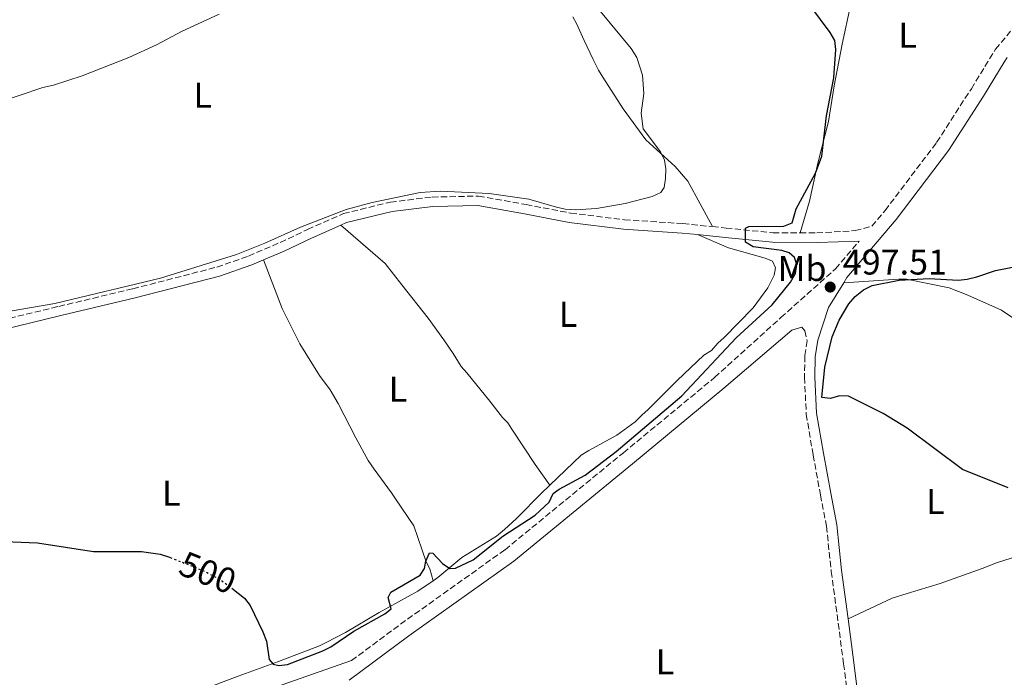
# Model space of a CAD drawing. Units: metres. Extents: x 570090 to 573533, y 4712593 to 4714940.
# Drawn here: x 572721 to 572996, y 4714496 to 4714680 of the extents above; entities that cross this region are included whole.
import ezdxf
from ezdxf.enums import TextEntityAlignment as Align

# ---------------------------------------------------------------- set-up
doc = ezdxf.new("R2010")
doc.units = ezdxf.units.M
doc.header["$MEASUREMENT"] = 0
doc.linetypes.add('DGN Style 3', pattern=[2.435890702152634, 1.739921930109024, -0.6959687720436097])
doc.linetypes.add('DGN Style 5', pattern=[1.217945351076317, 0.5219765790327072, -0.6959687720436097])
for name, color, linetype, lineweight in [('Camino', 7, 'DGN Style 3', 0), ('Cota de curva de nivel directora', 7, 'Continuous', 0), ('Cota de punto acotado terreno', 7, 'Continuous', 0), ('Curva de nivel directora', 30, 'Continuous', 30), ('Curva de nivel directora no vista', 30, 'DGN Style 5', 30), ('Curva de nivel intermedia', 30, 'Continuous', 0), ('Etiqueta de uso rústico', 92, 'Continuous', 0), ('Línea de cambio de uso (parcela vista)', 92, 'Continuous', 0), ('Margen derecho', 7, 'Continuous', 0), ('Punto acotado terreno (símbolo)', 7, 'Continuous', 0)]:
    doc.layers.add(name, color=color, linetype=linetype, lineweight=lineweight)
doc.styles.add('Style-Arial', font='arial.ttf')

# ---------------------------------------------------------------- blocks, each defined once
blk = doc.blocks.new('5PATER')
at = {"layer": 'Punto acotado terreno (símbolo)', "linetype": 'Continuous', "lineweight": 0}
h = blk.add_hatch(color=51, dxfattribs=at)
edge = h.paths.add_edge_path()
edge.add_ellipse((0, 0), major_axis=(-0.1095731443231308, -0.1110710700762829), ratio=0.9994222409660317, start_angle=0, end_angle=360)

msp = doc.modelspace()

# ---------------------------------------------------------------- linework, layer by layer
at = {"layer": 'Camino', "color": 7, "linetype": 'DGN Style 3', "lineweight": 0}
for points in [[(572939.2299999995, 4714620.480000001, 499.8300000000019), (572943.8899999999, 4714620.460000004, 499.3600000000006), (572954.6000000008, 4714621.100000001, 498.9199999999984), (572959.2600000012, 4714622.330000001, 497.850000000006), (572962.9800000006, 4714626.710000002, 497.850000000006), (572977.4099999986, 4714645.77, 498.0899999999965), (572987.1099999994, 4714660.810000002, 497.6100000000006), (572993.8700000007, 4714671.86, 497.729999999996), (573004.1399999993, 4714684.160000001, 497.3699999999953), (573006.7199999986, 4714686.26, 497.3699999999953)], [(572698.9299999997, 4714595.540000003, 504.8399999999965), (572703.2600000014, 4714595.609999999, 504.8600000000006), (572715.7499999994, 4714596.01, 504.9700000000011), (572731.940000001, 4714599.920000001, 504.9700000000011), (572752.659999999, 4714604.850000001, 504.8600000000006), (572776.1399999995, 4714610.910000003, 504.7500000000001), (572785.0100000009, 4714613.990000002, 504.7500000000001), (572793.850000001, 4714617.800000001, 504.7500000000001), (572801.5300000012, 4714621.430000001, 504.7500000000001), (572811.5300000013, 4714625.869999999, 504.7500000000001), (572824.6599999986, 4714629.090000001, 504.7500000000001), (572836.3700000009, 4714630.500000001, 504.7500000000001), (572849.2999999992, 4714630.770000001, 504.7500000000001), (572862.6099999998, 4714628.410000001, 504.6399999999995), (572875.0399999997, 4714626.02, 504.5299999999989), (572890.1000000002, 4714624.15, 503.8699999999955), (572906.4499999983, 4714623.070000002, 503.429999999993), (572914.6999999986, 4714622.230000001, 502.3800000000046)], [(572914.6999999986, 4714622.230000001, 502.3800000000046), (572918.5499999997, 4714621.84, 501.8899999999994), (572931.6799999991, 4714620.500000001, 500.570000000007), (572939.2299999995, 4714620.480000001, 499.8300000000019)], [(572813.8, 4714500.86, 498.3000000000029), (572827.4799999994, 4714511.040000002, 498.6999999999971), (572856.7199999979, 4714531.880000004, 499.1799999999931), (572889.8099999975, 4714558.99, 499.6699999999984), (572915.3299999987, 4714580.040000002, 499.6699999999984), (572933.8699999995, 4714596.810000002, 498.820000000007), (572949.1200000001, 4714610.410000001, 497.850000000006), (572955.7600000009, 4714618.210000002, 497.850000000006)], [(572939.7100000001, 4714594.100000001, 498.7100000000065), (572940.5100000004, 4714593.050000003, 498.7100000000065), (572941.2199999989, 4714590.290000002, 498.949999999997), (572940.5799999973, 4714586.100000001, 499.0599999999978), (572940.4699999979, 4714580.080000003, 499.1799999999931), (572940.9599999995, 4714569.750000001, 499.2899999999936), (572942.8700000006, 4714558.390000002, 499.5200000000041), (572944.9299999992, 4714547.180000001, 499.5200000000041), (572946.6000000011, 4714538.440000001, 499.5200000000041), (572947.94, 4714525.82, 499.5200000000041), (572951.3999999978, 4714500, 498.7100000000065), (572954.5399999983, 4714474.470000002, 498.479999999996), (572957.0899999986, 4714453.09, 498.3699999999953), (572959.1000000002, 4714438.65, 498.3699999999953), (572959.859999998, 4714429.560000001, 498.3699999999953), (572959.6599999992, 4714421.220000001, 498.7100000000065), (572958.8999999991, 4714414.760000001, 498.850000000006)]]:
    msp.add_polyline3d(points, dxfattribs=at)
at = {"layer": 'Curva de nivel directora', "color": 30, "linetype": 'Continuous', "lineweight": 30, "flags": 128}
for points, elevation in [([(572780.3300000004, 4714521.090000001), (572783.8699999988, 4714518.370000001), (572785.4699999992, 4714516.320000002), (572789.0099999997, 4714508.949999999), (572789.9899999987, 4714506.310000001), (572790.8, 4714501.2), (572791.8899999986, 4714499.880000001), (572793.4399999998, 4714499.539999999), (572795.9299999998, 4714499.760000001), (572805.7800000003, 4714503.570000002), (572807.9799999996, 4714504.750000002), (572814.4100000003, 4714509.140000002), (572823.1099999996, 4714513.960000001), (572824.8699999988, 4714515.369999999), (572824.0100000004, 4714518.470000002), (572824.7500000002, 4714519.960000002), (572832.949999999, 4714524.740000002), (572834.2099999995, 4714526.58), (572834.5499999992, 4714528.699999999), (572835.5799999997, 4714531.050000001), (572836.5599999987, 4714530.880000001), (572839.2000000007, 4714528.02), (572841.3299999986, 4714526.59), (572842.8799999999, 4714526.699999999), (572847.8099999984, 4714529.01), (572856.1199999988, 4714535.619999999), (572865.1299999988, 4714541.540000001), (572869.0299999992, 4714545.220000002), (572870.2299999995, 4714547.630000002), (572871.8299999998, 4714548.78), (572879.1199999988, 4714552.700000001), (572887.769999999, 4714559.310000001), (572906.1499999989, 4714574.880000001), (572921.3700000005, 4714591.100000001), (572931.3999999998, 4714600.33), (572936.5599999984, 4714606.730000001), (572937.98, 4714609.15), (572938.3299999987, 4714611.670000002), (572937.6299999991, 4714613.570000002), (572936.2000000008, 4714614.939999999), (572934.1299999988, 4714615.570000002), (572926.089999999, 4714616.54), (572923.97, 4714617.880000001), (572923.9599999988, 4714621.760000002), (572924.8799999997, 4714622.270000001), (572934.6899999998, 4714622.4), (572937.0500000002, 4714623.33), (572938.1299999999, 4714627.230000001), (572943.5700000002, 4714637.220000002), (572945.3299999993, 4714641.970000002), (572946.619999999, 4714653.190000001), (572948.6399999997, 4714663.810000001), (572949.2599999988, 4714671.789999999), (572948.919999999, 4714674.260000001), (572947.6499999994, 4714676.550000003), (572939.8299999986, 4714687.100000001)], 500.0000000000003), ([(572997.38, 4714549.170000002), (572984.6699999986, 4714554.350000001), (572969.1999999988, 4714565.87), (572962.4899999988, 4714569.980000001), (572952.7199999989, 4714574.78), (572950.2099999987, 4714574.9), (572947.7399999988, 4714574.17), (572945.3400000005, 4714574.4), (572946.1099999994, 4714582.970000002), (572948.1900000003, 4714591.420000001), (572950.1599999996, 4714596.09), (572952.8300000007, 4714600.650000002), (572954.659999999, 4714602.680000001), (572956.9299999999, 4714604.53), (572959.3499999985, 4714605.790000001), (572966.9700000003, 4714607.240000002), (572975.3599999989, 4714607.730000001), (572983.4599999993, 4714607.270000001), (572985.9400000003, 4714607.57), (572988.6099999992, 4714608.16), (572993.8399999995, 4714609.939999999), (573001.98, 4714611.54)], 500.0000000000007), ([(572709.8899999987, 4714534.439999999), (572726.0099999988, 4714533.82), (572741.6999999998, 4714531.390000001), (572755.110000001, 4714531.400000001), (572760.2699999998, 4714530.590000001), (572762.9199999984, 4714529.800000002), (572763.1199999996, 4714529.720000001)], 500.0000000000003)]:
    msp.add_lwpolyline(points, dxfattribs=dict(at, elevation=elevation))
at = {"layer": 'Curva de nivel directora no vista', "color": 30, "linetype": 'DGN Style 5', "lineweight": 30, "elevation": 500.000000000001, "flags": 128}
msp.add_lwpolyline([(572763.1199999996, 4714529.720000001), (572772.97, 4714525.74), (572777.5700000001, 4714523.220000001), (572780.3300000004, 4714521.090000001)], dxfattribs=at)
at = {"layer": 'Curva de nivel intermedia', "color": 30, "linetype": 'Continuous', "lineweight": 0, "flags": 128}
for points, elevation in [([(572893.5400000003, 4714669.539999999), (572892.0100000014, 4714672.039999999), (572883.4500000007, 4714682.359999999)], 505), ([(572714.1600000003, 4714656.619999999), (572727.530000001, 4714661.099999998), (572730.4600000014, 4714661.769999999), (572738.4600000011, 4714664.359999999), (572751.5400000013, 4714669.539999999), (572759.2300000003, 4714673.11), (572766.4500000001, 4714676.91), (572776.780000001, 4714681.640000001)], 510), ([(572712.3200000006, 4714597.560000001), (572730.8700000005, 4714600.71), (572760.4300000007, 4714607.8), (572781.6700000016, 4714614.439999999), (572789.5900000008, 4714617.579999999), (572799.4900000005, 4714622.119999999), (572812.2900000013, 4714626.989999999), (572819.6000000003, 4714628.939999999), (572832.9900000015, 4714631.8), (572838.6900000012, 4714632.13), (572852.3100000002, 4714631.539999999), (572863.3699999996, 4714629.869999998), (572871.0699999998, 4714627.640000001), (572873.5100000007, 4714627.119999999), (572876.3800000007, 4714626.96), (572882.3200000018, 4714627.32), (572890.3500000006, 4714628.699999999), (572897.9099999999, 4714630.680000001), (572900.3100000005, 4714631.759999999), (572901.1900000012, 4714633.199999998), (572901.5900000012, 4714635.669999998), (572901.7000000008, 4714638.359999999), (572901.3400000009, 4714640.829999999), (572900.1500000019, 4714643.179999999), (572895.3200000017, 4714649.550000001), (572894.7800000008, 4714653.999999999), (572895.5300000017, 4714659.42), (572895.1200000005, 4714664.59), (572893.5400000003, 4714669.539999999)], 505)]:
    msp.add_lwpolyline(points, dxfattribs=dict(at, elevation=elevation))
at = {"layer": 'Línea de cambio de uso (parcela vista)', "color": 92, "linetype": 'Continuous', "lineweight": 0}
for points in [[(572960.5700000003, 4714705.07, 498.6900000000023), (572957.4600000001, 4714696.74, 498.6900000000023), (572953.3499999996, 4714684.029999999, 498.5599999999977), (572951.0099999999, 4714673.230000001, 498.429999999993), (572948.7100000001, 4714661.59, 498.429999999993), (572947.1900000004, 4714651.65, 498.429999999993), (572944.2100000001, 4714639.99, 498.5599999999977), (572941.8799999999, 4714629.350000001, 498.6900000000023), (572939.2300000004, 4714620.480000001, 499.8300000000018)], [(572914.7000000002, 4714622.230000001, 502.3800000000047), (572907.8200000003, 4714634.939999999, 504.570000000007), (572904.3399999999, 4714639.02, 505.3300000000018), (572896.0499999998, 4714646.460000001, 505.8399999999965), (572889.7400000002, 4714655.140000001, 505.9700000000012), (572884.0800000001, 4714664.01, 506.7200000000012), (572882.8499999996, 4714665.980000001, 507.1000000000058), (572881.4100000003, 4714668.949999999, 507.3600000000006), (572878.8899999997, 4714674.24, 507.6100000000006), (572876.7300000004, 4714679.029999999, 507.7400000000052), (572875.6500000004, 4714680.9, 507.8300000000018)], [(572810.8099999996, 4714622.67, 504.75), (572823.1699999999, 4714611.949999999, 504.2299999999959), (572827.8399999999, 4714605.930000001, 504.1100000000006), (572835.25, 4714596.600000001, 503.7700000000041), (572839.6100000005, 4714590.560000001, 503.5399999999936), (572842.2000000002, 4714586.789999999, 503.3099999999977), (572844.4800000004, 4714583.16, 503.1900000000023), (572846.0800000001, 4714581.350000001, 502.9600000000065), (572852.5199999996, 4714573.380000001, 502.7299999999959), (572856.0599999996, 4714568.859999999, 502.5), (572857.5, 4714567.369999999, 502.5), (572858.6399999997, 4714565.550000001, 502.3800000000047), (572865.1299999999, 4714555.730000001, 502.2700000000041), (572869.29, 4714549.91, 501.1300000000047)], [(572869.29, 4714549.91, 501.1300000000047), (572878.0099999999, 4714558.300000001, 501.4600000000065), (572880.1299999999, 4714559.609999999, 501.4600000000065), (572888.0199999996, 4714563.880000001, 501.6900000000023), (572893.1500000004, 4714567.600000001, 501.6900000000023), (572894.9400000004, 4714569.51, 502.0399999999936), (572896.7400000002, 4714571.109999999, 502.0399999999936), (572904.8200000003, 4714579.24, 502.3800000000047), (572912.3099999996, 4714586.279999999, 502.7299999999959), (572914.4299999997, 4714587.58, 502.7299999999959), (572916.2100000001, 4714589.65, 502.8399999999965), (572918.0099999999, 4714591.25, 502.8399999999965), (572926.0800000001, 4714599.539999999, 503.070000000007), (572930.2300000004, 4714605.08, 502.7299999999959), (572931.9600000001, 4714608.680000001, 502.5), (572932.3600000005, 4714610.699999999, 502.5), (572931.5300000003, 4714612.529999999, 502.5), (572929.4900000002, 4714613.390000001, 502.5), (572919.2100000001, 4714616.300000001, 502.5), (572910.5499999998, 4714620, 502.8800000000047)], [(572789.2300000004, 4714612.939999999, 504.75), (572794.4000000004, 4714599.289999999, 505.0399999999936), (572799.3499999996, 4714589.41, 504.8099999999977), (572804.8899999997, 4714580.640000001, 504.3500000000058), (572807.7999999998, 4714576.560000001, 504.2299999999959), (572810.0800000001, 4714572.779999999, 504), (572815.0199999996, 4714563.210000001, 503.4199999999983), (572818.4699999997, 4714556.84, 503.070000000007), (572820.0899999999, 4714554.42, 502.8399999999965), (572824.9400000004, 4714547.789999999, 502.2700000000041), (572826.0700000003, 4714546.119999999, 502.0399999999936), (572831.2599999999, 4714538.57, 501.1100000000006), (572834.6699999999, 4714528.49, 500.4199999999983), (572835.6600000003, 4714526.52, 500.3000000000029), (572836.5999999996, 4714523.220000001, 500.1900000000023)], [(572951.4199999999, 4714606.529999999, 498), (572966.7699999996, 4714607.5, 500.3699999999953), (572968.9900000002, 4714607.57, 500.5099999999948), (572980.9100000003, 4714605.119999999, 500.9199999999983), (572986.1600000003, 4714603.039999999, 501.3300000000018), (572995.5300000003, 4714598.859999999, 501.8800000000047), (572999.3099999996, 4714596.369999999, 502.1600000000035), (573007.6799999997, 4714588.449999999, 502.8500000000058), (573009.9900000002, 4714585.26, 502.9600000000065)], [(572836.5999999996, 4714523.220000001, 500.1900000000023), (572837.9000000004, 4714524.119999999, 500.1900000000023), (572844.6699999999, 4714529.74, 500.4199999999983), (572854.3600000005, 4714535.619999999, 500.5299999999989), (572856.6100000005, 4714537.539999999, 500.5299999999989), (572859.9100000003, 4714540.58, 500.7599999999948), (572867.0800000001, 4714547.92, 501.1100000000006), (572868.8799999999, 4714549.52, 501.1100000000006), (572869.29, 4714549.91, 501.1300000000047)], [(572952.6500000004, 4714512.550000001, 499.1000000000058), (572964.9800000004, 4714518.359999999, 498.7200000000012), (572969.2100000001, 4714519.59, 498.7200000000012), (572978.3899999997, 4714522.439999999, 498.8600000000006), (572990.1299999999, 4714526.65, 499), (572994.1600000003, 4714528.25, 499), (573004.4400000004, 4714531.5, 499.2700000000041), (573016, 4714535.52, 499.679999999993), (573027.4199999999, 4714539.439999999, 499.5800000000018)], [(572725.6600000003, 4714472.01, 498.3600000000006), (572735.04, 4714477.869999999, 498.8000000000029), (572740.8200000003, 4714480.529999999, 499.0299999999989), (572750.2699999996, 4714484.08, 499.1499999999942), (572761.2400000002, 4714488.600000001, 499.3800000000047), (572771, 4714492.310000001, 499.7299999999959), (572782.1399999997, 4714496.529999999, 499.8399999999965), (572793.4299999997, 4714500.600000001, 499.9600000000065), (572804.8700000001, 4714504.99, 500.3000000000029), (572806.6900000004, 4714505.970000001, 500.3000000000029), (572812.1500000004, 4714508.77, 500.1900000000023), (572821.54, 4714514.33, 500.1900000000023), (572832.3099999996, 4714520.24, 500.1900000000023), (572836.5999999996, 4714523.220000001, 500.1900000000023)]]:
    msp.add_polyline3d(points, dxfattribs=at)
at = {"layer": 'Margen derecho', "color": 7, "linetype": 'Continuous', "lineweight": 0, "elevation": 504.7500000000001, "flags": 128}
msp.add_lwpolyline([(572789.230000001, 4714612.940000001), (572794.9400000018, 4714615.400000002), (572802.6299999986, 4714619.040000001), (572810.8099999971, 4714622.670000001)], dxfattribs=at)
at = {"layer": 'Margen derecho', "color": 7, "linetype": 'Continuous', "lineweight": 0}
for points in [[(572951.4200000024, 4714606.53, 498), (572952.3099999975, 4714607.980000001, 497.850000000006), (572966.1099999998, 4714624.2, 497.850000000006), (572980.6899999998, 4714643.480000001, 498.0899999999965), (572990.5000000001, 4714658.680000001, 497.6100000000006), (572996.3299999972, 4714668.220000002, 497.7200000000012)], [(572996.3299999972, 4714668.220000002, 497.7200000000012), (572997.1299999974, 4714669.520000001, 497.729999999996)], [(572810.8099999971, 4714622.670000001, 504.7500000000001), (572812.3799999985, 4714623.37, 504.7500000000001), (572825.129999998, 4714626.490000002, 504.7500000000001), (572836.5599999987, 4714627.87, 504.7500000000001), (572849.1000000003, 4714628.130000002, 504.7500000000001), (572862.1299999993, 4714625.82, 504.6399999999995), (572874.6299999983, 4714623.410000001, 504.5299999999989), (572889.8500000021, 4714621.530000002, 503.8699999999955), (572906.2299999993, 4714620.440000001, 503.429999999993), (572910.5499999999, 4714620, 502.8800000000047)], [(572910.5499999999, 4714620, 502.8800000000047), (572918.2800000014, 4714619.220000002, 501.8899999999994), (572931.5399999983, 4714617.87, 500.570000000007), (572943.9600000014, 4714617.82, 499.3600000000006), (572955.7600000009, 4714618.210000002, 497.850000000006)], [(572699.7800000012, 4714592.910000003, 504.8399999999965), (572703.3299999984, 4714592.970000002, 504.8600000000006), (572716.1000000003, 4714593.380000001, 504.9700000000011), (572732.5599999981, 4714597.350000001, 504.9700000000011), (572753.2899999992, 4714602.290000001, 504.8600000000006), (572776.8999999972, 4714608.380000002, 504.7500000000001), (572785.9600000009, 4714611.530000002, 504.7500000000001), (572789.230000001, 4714612.940000001, 504.7500000000001)], [(572951.4200000024, 4714606.53, 498), (572947.1700000011, 4714599.630000001, 498.7100000000065), (572944.1799999982, 4714590.439999999, 498.949999999997), (572943.4800000008, 4714585.859999999, 499.0599999999978), (572943.379999998, 4714580.12, 499.1799999999931), (572943.8500000018, 4714570.060000001, 499.2899999999936), (572945.7299999994, 4714558.890000002, 499.5200000000041), (572947.7899999982, 4714547.720000001, 499.5200000000041), (572949.48, 4714538.86, 499.5200000000041), (572950.8199999989, 4714526.170000002, 499.5200000000041), (572952.6499999973, 4714512.550000003, 499.1000000000058)], [(572813.1499999975, 4714495.380000002, 498.2100000000065), (572829.8299999986, 4714507.810000001, 498.6999999999971), (572859.1499999975, 4714528.699999999, 499.1799999999931), (572892.350000001, 4714555.900000001, 499.6699999999984), (572917.9499999983, 4714577.010000001, 499.6699999999984), (572936.9499999996, 4714593.24, 498.820000000007), (572939.7100000001, 4714594.100000001, 498.7100000000065)], [(572952.6499999973, 4714512.550000003, 499.1000000000058), (572954.2800000012, 4714500.370000001, 498.7100000000065), (572957.4299999983, 4714474.82, 498.479999999996), (572959.9699999975, 4714453.470000003, 498.3699999999953), (572961.9899999981, 4714438.970000001, 498.3699999999953), (572962.1499999991, 4714436.980000001, 498.3699999999953)], [(572725.8199999989, 4714466.900000001, 496.3399999999964), (572732.1099999987, 4714470.189999999, 496.2799999999989), (572741.2899999986, 4714475.290000002, 496.2799999999989), (572754.7100000008, 4714480.940000001, 496.5599999999977), (572772.2300000002, 4714486.780000002, 496.8399999999965), (572786.3699999999, 4714491.630000001, 497.5899999999967), (572792.260000002, 4714493.340000001, 497.779999999999), (572813.8, 4714500.86, 498.3000000000029)]]:
    msp.add_polyline3d(points, dxfattribs=at)

# ---------------------------------------------------------------- block references
at = {"layer": 'Punto acotado terreno (símbolo)', "color": 7, "linetype": 'Continuous', "lineweight": 0, "xscale": 10, "yscale": 10, "zscale": 10}
msp.add_blockref('5PATER', (572947.6499999972, 4714605.33, 497.5099999999953), dxfattribs=at)

# ---------------------------------------------------------------- texts
at = {"layer": 'Cota de curva de nivel directora', "color": 7, "linetype": 'Continuous', "lineweight": 0, "style": 'Style-Arial'}
msp.add_text('500', height=7.000000000000002, rotation=337.99737, dxfattribs=at).set_placement((572773.6188288621, 4714525.477529087, 500), align=Align.MIDDLE_CENTER)
at = {"layer": 'Cota de punto acotado terreno', "color": 7, "linetype": 'Continuous', "lineweight": 0, "style": 'Style-Arial'}
msp.add_text('497.51', height=7.000000000000002, dxfattribs=at).set_placement((572951.1499999979, 4714608.83, 497.5099999999948))
at = {"layer": 'Etiqueta de uso rústico', "color": 92, "linetype": 'Continuous', "lineweight": 0, "style": 'Style-Arial'}
for s, p in [('L', (572969.2814203807, 4714675.800010001, 498.1499999999942)), ('L', (572772.1814203779, 4714658.970010001, 508.5800000000018)), ('Mb', (572939.7902462422, 4714610.520010002, 499.9700000000012)), ('L', (572874.3714203805, 4714597.70001, 503.4700000000012)), ('L', (572826.781420379, 4714576.81001, 503.5500000000029)), ('L', (572763.4014203806, 4714547.69001, 501.2299999999959)), ('L', (572977.0414203769, 4714545.37001, 499.6999999999971)), ('L', (572901.4514203776, 4714500.510010001, 498.5599999999977))]:
    msp.add_text(s, height=7.000000000000002, dxfattribs=at).set_placement(p, align=Align.MIDDLE_CENTER)

doc.saveas('drawing.dxf')
